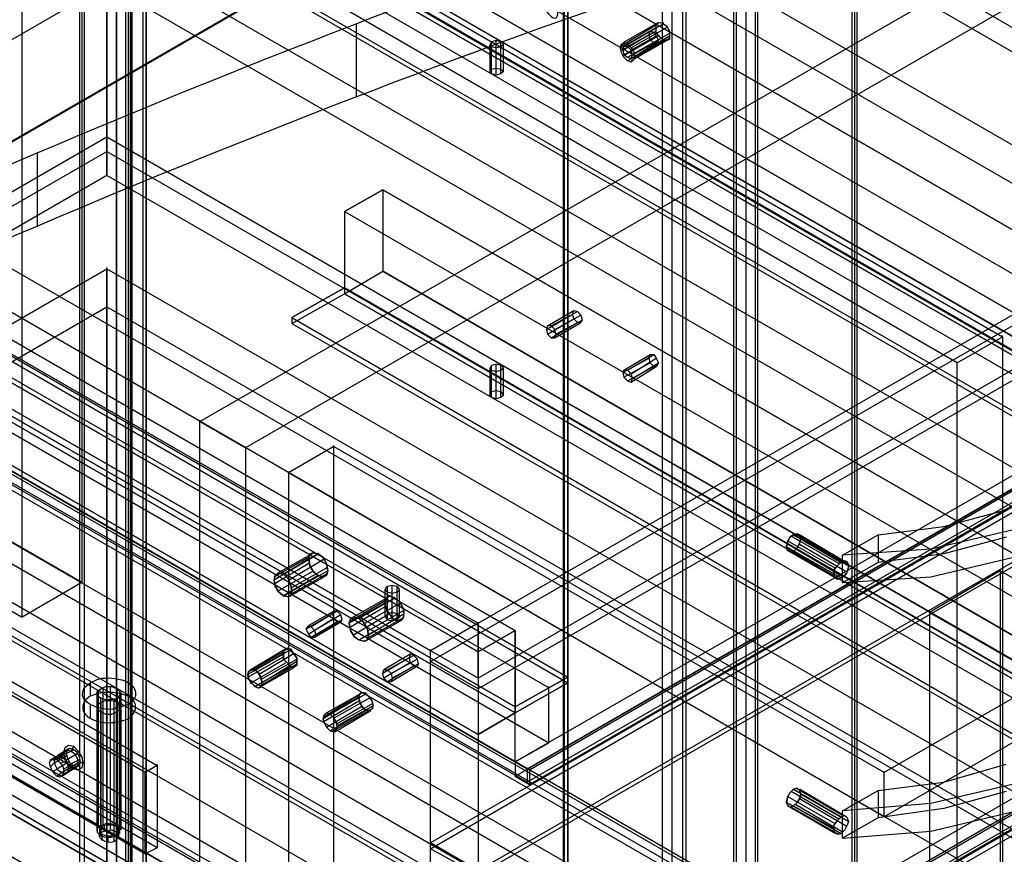
# Model space of a CAD drawing. Extents: x -138 to 788, y 15 to 1082.
# Drawn here: x 641 to 658, y 554 to 569 of the extents above; entities that cross this region are included whole.
import ezdxf

# ---------------------------------------------------------------- set-up
doc = ezdxf.new("R2010")
doc.units = 0
doc.layers.add('EBENE_1', color=160, linetype='Continuous')

msp = doc.modelspace()

# ---------------------------------------------------------------- linework, layer by layer
at = {"layer": 'EBENE_1', "color": 251}
for p, q in [((638.811, 565.745), (718.397, 611.698)), ((642.621, 580.858), (642.621, 553.765)), ((642.451, 566.274), (642.451, 569.661)), ((646.875, 567.671), (646.875, 568.963)), ((652.188, 568.942), (651.553, 568.561)), ((652.231, 568.984), (651.596, 568.624)), ((652.315, 568.963), (651.68, 568.603)), ((652.315, 568.963), (652.315, 568.984)), ((652.188, 568.836), (651.553, 568.476)), ((652.379, 568.899), (651.744, 568.539)), ((652.421, 568.793), (651.786, 568.434)), ((652.231, 568.751), (651.596, 568.391)), ((652.315, 568.667), (651.68, 568.307)), ((651.68, 568.603), (651.68, 568.624)), ((652.379, 568.667), (651.744, 568.307)), ((652.421, 568.709), (651.786, 568.349)), ((642.451, 566.952), (642.451, 566.973)), ((642.451, 566.952), (642.451, 566.973)), ((642.451, 566.952), (642.451, 566.973)), ((641.224, 565.385), (641.224, 566.677)), ((642.451, 566.698), (642.451, 566.719)), ((642.451, 566.274), (642.451, 566.296)), ((642.451, 566.274), (642.451, 566.296)), ((642.451, 564.623), (642.451, 564.645)), ((642.451, 564.623), (642.451, 564.645)), ((649.944, 555.479), (665.841, 564.666)), ((642.451, 563.946), (642.451, 563.967)), ((642.451, 563.946), (642.451, 563.967)), ((642.451, 553.236), (642.451, 563.946)), ((658.326, 563.417), (658.326, 563.438)), ((657.522, 562.951), (657.522, 562.972)), ((644.102, 561.914), (644.102, 561.935)), ((644.907, 561.448), (644.907, 561.47)), ((646.473, 561.47), (646.473, 561.491)), ((645.669, 561.004), (645.669, 561.025)), ((655.427, 559.395), (654.58, 559.882)), ((655.49, 559.438), (654.664, 559.924)), ((655.554, 559.416), (654.728, 559.903)), ((654.495, 559.692), (654.495, 559.713)), ((655.342, 559.205), (654.495, 559.692)), ((655.363, 559.311), (654.516, 559.797)), ((655.554, 559.247), (654.728, 559.734)), ((655.596, 559.353), (654.749, 559.84)), ((645.415, 559.163), (646.05, 559.522)), ((645.478, 559.226), (646.113, 559.586)), ((645.584, 559.205), (646.198, 559.565)), ((646.198, 559.564), (646.198, 559.586)), ((655.363, 559.141), (654.516, 559.628)), ((655.427, 559.12), (654.58, 559.607)), ((655.49, 559.162), (654.664, 559.649)), ((645.415, 559.035), (646.05, 559.416)), ((645.669, 559.099), (646.304, 559.48)), ((645.478, 558.908), (646.113, 559.268)), ((645.584, 559.205), (645.584, 559.226)), ((645.584, 558.824), (646.198, 559.184)), ((645.669, 558.803), (646.304, 559.163)), ((645.732, 558.972), (646.367, 559.332)), ((645.732, 558.866), (646.367, 559.226)), ((655.342, 559.205), (655.342, 559.226)), ((642.007, 559.057), (642.007, 559.078)), ((649.944, 549.764), (665.841, 558.929)), ((646.769, 558.379), (647.383, 558.739)), ((646.812, 558.443), (647.447, 558.803)), ((646.917, 558.422), (647.552, 558.782)), ((647.023, 558.337), (647.658, 558.697)), ((647.552, 558.781), (647.552, 558.803)), ((640.949, 558.443), (640.949, 558.464)), ((646.769, 558.274), (647.383, 558.633)), ((646.812, 558.125), (647.447, 558.506)), ((647.087, 558.21), (647.722, 558.57)), ((646.917, 558.422), (646.917, 558.443)), ((646.917, 558.041), (647.552, 558.4)), ((647.023, 558.019), (647.658, 558.379)), ((647.087, 558.083), (647.722, 558.443)), ((649.034, 558.337), (649.034, 558.358)), ((649.034, 558.337), (649.034, 558.358)), ((644.949, 557.469), (645.584, 557.829)), ((644.991, 557.511), (645.626, 557.892)), ((645.076, 557.511), (645.711, 557.871)), ((645.139, 557.427), (645.774, 557.808)), ((645.711, 557.871), (645.711, 557.892)), ((648.187, 557.85), (648.187, 557.871)), ((644.949, 557.384), (645.584, 557.744)), ((644.991, 557.278), (645.626, 557.638)), ((645.182, 557.342), (645.817, 557.702)), ((645.182, 557.236), (645.817, 557.617)), ((648.188, 557.66), (648.188, 557.681)), ((645.076, 557.215), (645.711, 557.575)), ((645.076, 557.511), (645.076, 557.533)), ((645.139, 557.194), (645.774, 557.554)), ((649.034, 557.363), (649.034, 557.385)), ((642.303, 554.717), (642.303, 557.152)), ((642.388, 554.76), (642.388, 557.194)), ((642.515, 554.781), (642.515, 557.215)), ((642.642, 554.739), (642.642, 557.173)), ((642.706, 554.675), (642.706, 557.109)), ((646.346, 556.749), (646.981, 557.109)), ((646.409, 556.728), (647.044, 557.088)), ((647.044, 557.088), (647.044, 557.109)), ((649.034, 557.173), (649.034, 557.194)), ((650.283, 557.194), (650.283, 557.215)), ((642.282, 554.654), (642.282, 557.067)), ((642.345, 557.003), (642.345, 557.025)), ((642.345, 554.569), (642.345, 557.003)), ((642.452, 554.548), (642.452, 556.982)), ((642.578, 554.548), (642.578, 556.982)), ((642.684, 554.612), (642.684, 557.046)), ((646.304, 556.686), (646.917, 557.067)), ((646.304, 556.601), (646.917, 556.961)), ((646.494, 556.665), (647.129, 557.025)), ((646.536, 556.559), (647.171, 556.919)), ((646.346, 556.495), (646.981, 556.876)), ((646.409, 556.432), (647.044, 556.792)), ((646.409, 556.728), (646.409, 556.749)), ((646.494, 556.411), (647.129, 556.792)), ((646.536, 556.474), (647.171, 556.834)), ((649.69, 556.855), (649.69, 556.876)), ((649.69, 555.882), (650.283, 556.22)), ((650.283, 556.22), (650.283, 556.241)), ((641.52, 555.945), (641.732, 556.072)), ((641.562, 555.987), (641.774, 556.114)), ((641.647, 555.987), (641.859, 556.093)), ((641.711, 555.903), (641.922, 556.03)), ((641.859, 556.093), (641.859, 556.115)), ((641.52, 555.86), (641.732, 555.987)), ((641.562, 555.755), (641.774, 555.882)), ((641.647, 555.987), (641.647, 556.009)), ((641.753, 555.818), (641.964, 555.924)), ((649.69, 555.882), (649.69, 555.903)), ((649.69, 555.882), (649.69, 555.903)), ((641.647, 555.691), (641.859, 555.818)), ((641.711, 555.67), (641.922, 555.797)), ((641.753, 555.712), (641.964, 555.839)), ((643.129, 555.691), (643.129, 555.712)), ((643.34, 555.818), (643.34, 555.839)), ((649.902, 555.755), (649.902, 555.776)), ((649.944, 555.733), (649.944, 555.755)), ((656.231, 555.691), (656.231, 555.712)), ((649.69, 555.628), (649.69, 555.649)), ((649.902, 555.522), (649.902, 555.543)), ((649.944, 555.479), (649.944, 555.501)), ((655.427, 554.865), (654.58, 555.352)), ((655.49, 554.929), (654.664, 555.416)), ((655.554, 554.908), (654.728, 555.395)), ((654.495, 555.162), (654.495, 555.183)), ((655.342, 554.696), (654.495, 555.162)), ((655.363, 554.781), (654.516, 555.268)), ((655.554, 554.739), (654.728, 555.225)), ((655.596, 554.823), (654.749, 555.31)), ((655.363, 554.612), (654.516, 555.098)), ((655.427, 554.59), (654.58, 555.077)), ((655.49, 554.633), (654.664, 555.12)), ((656.231, 554.908), (656.231, 554.929)), ((655.342, 554.696), (655.342, 554.717)), ((642.345, 554.569), (642.345, 554.59)), ((648.187, 554.442), (648.187, 554.463)), ((643.34, 554.358), (643.34, 554.379)), ((648.188, 554.336), (648.188, 554.358)), ((643.129, 554.252), (643.129, 554.273))]:
    msp.add_line(p, q, dxfattribs=at)
at = {"layer": 'EBENE_1', "color": 7}
for p, q in [((642.832, 581.239), (642.832, 553.638)), ((652.464, 579.756), (652.464, 550.906)), ((652.295, 579.693), (652.295, 550.842)), ((652.654, 579.735), (652.654, 550.885)), ((650.622, 578.74), (650.622, 549.89)), ((650.538, 578.634), (650.538, 549.784)), ((650.559, 578.528), (650.559, 549.678)), ((655.702, 577.978), (655.702, 549.128)), ((655.745, 577.872), (655.745, 549.022)), ((655.702, 577.788), (655.702, 548.938)), ((653.607, 576.772), (653.607, 547.922)), ((653.776, 576.729), (653.776, 547.879)), ((653.945, 576.772), (653.945, 547.922)), ((651.68, 568.603), (652.315, 568.963)), ((651.68, 568.307), (652.315, 568.666)), ((651.807, 568.391), (652.421, 568.751)), ((646.664, 565.639), (647.341, 566.02)), ((646.664, 565.639), (646.664, 564.179)), ((645.732, 563.756), (646.664, 564.285)), ((645.732, 563.756), (645.732, 563.65)), ((657.289, 560.051), (658.39, 560.348)), ((656.125, 559.903), (657.289, 560.051)), ((654.622, 559.903), (655.469, 559.416)), ((658.496, 559.988), (657.056, 559.649)), ((658.39, 559.861), (657.289, 559.565)), ((654.749, 559.84), (655.596, 559.353)), ((646.198, 559.565), (645.584, 559.205)), ((654.622, 559.607), (655.469, 559.141)), ((657.056, 559.649), (655.49, 559.543)), ((657.289, 559.565), (656.125, 559.416)), ((657.056, 559.162), (658.496, 559.501)), ((646.198, 559.184), (645.584, 558.824)), ((646.367, 559.268), (645.732, 558.908)), ((655.49, 559.057), (657.056, 559.162)), ((658.284, 559.268), (658.284, 559.29)), ((658.284, 559.268), (658.284, 458.727)), ((647.552, 558.781), (646.917, 558.422)), ((647.722, 558.506), (647.087, 558.125)), ((657.035, 558.527), (657.035, 558.549)), ((647.552, 558.4), (646.917, 558.04)), ((645.711, 557.871), (645.076, 557.511)), ((645.817, 557.66), (645.203, 557.279)), ((645.711, 557.575), (645.076, 557.215)), ((642.155, 557.279), (642.155, 557.046)), ((642.832, 557.279), (642.832, 557.046)), ((649.69, 556.749), (650.622, 557.279)), ((647.045, 557.088), (646.41, 556.728)), ((642.155, 556.898), (642.155, 556.644)), ((642.345, 556.94), (642.345, 554.739)), ((642.642, 556.94), (642.642, 554.739)), ((642.345, 556.771), (642.345, 554.569)), ((647.045, 556.792), (646.41, 556.432)), ((647.172, 556.876), (646.536, 556.517)), ((649.034, 556.368), (649.69, 556.749)), ((649.69, 556.749), (649.69, 556.771)), ((649.034, 556.368), (649.034, 556.39)), ((641.816, 556.072), (641.647, 555.987)), ((641.859, 556.157), (641.816, 556.072)), ((641.457, 555.903), (641.52, 555.946)), ((641.457, 555.797), (641.52, 555.861)), ((641.499, 555.946), (641.583, 555.988)), ((641.562, 555.924), (641.647, 555.967)), ((641.562, 555.925), (641.562, 555.946)), ((641.647, 555.967), (641.647, 555.988)), ((641.647, 555.861), (641.732, 555.903)), ((641.943, 555.86), (641.774, 555.754)), ((642.028, 555.86), (641.943, 555.86)), ((641.499, 555.713), (641.583, 555.755)), ((641.562, 555.628), (641.647, 555.692)), ((641.816, 555.776), (641.647, 555.691)), ((641.69, 555.755), (641.774, 555.797)), ((641.69, 555.67), (641.774, 555.713)), ((641.859, 555.755), (641.816, 555.776)), ((657.289, 555.522), (658.39, 555.839)), ((641.647, 555.628), (641.732, 555.67)), ((656.125, 555.373), (657.289, 555.522)), ((654.622, 555.395), (655.469, 554.908)), ((658.496, 555.479), (657.056, 555.141)), ((658.39, 555.352), (657.289, 555.056)), ((654.749, 555.31), (655.596, 554.823)), ((654.622, 555.098), (655.469, 554.612)), ((657.056, 555.141), (655.49, 555.014)), ((657.289, 555.056), (656.125, 554.887)), ((657.056, 554.654), (658.496, 554.993)), ((642.324, 554.612), (642.324, 554.718)), ((642.324, 554.548), (642.324, 554.654)), ((642.409, 554.654), (642.409, 554.76)), ((642.515, 554.675), (642.515, 554.76)), ((642.621, 554.633), (642.621, 554.739)), ((642.663, 554.591), (642.663, 554.675)), ((655.49, 554.527), (657.056, 554.654)), ((642.367, 554.591), (642.367, 554.612)), ((642.367, 554.485), (642.367, 554.591)), ((642.367, 554.485), (642.367, 554.506)), ((642.473, 554.464), (642.473, 554.57)), ((642.578, 554.464), (642.578, 554.57)), ((642.642, 554.527), (642.642, 554.612))]:
    msp.add_line(p, q, dxfattribs=at)
at = {"layer": 'EBENE_1', "color": 3}
msp.add_line((649.69, 555.628), (649.944, 555.479), dxfattribs=at)
at = {"layer": 'EBENE_1', "color": 251}
for points in [[(638.134, 575.08), (717.72, 621.033), (717.72, 611.317), (638.134, 565.364)], [(639.657, 578.742), (626.555, 586.298), (626.555, 567.968), (667.364, 544.409), (667.364, 588.605), (626.979, 611.931), (626.555, 611.677), (626.555, 588.393), (639.657, 580.837)], [(717.72, 611.317), (735.817, 600.861), (656.231, 554.908), (638.134, 565.364)], [(667.111, 539.626), (642.79, 553.659), (642.79, 582.806), (667.111, 568.772)], [(642.621, 553.045), (642.621, 581.684), (642.875, 581.557), (642.875, 552.897)], [(624.798, 544.155), (624.798, 571.249), (642.049, 581.197), (642.049, 554.104)], [(665.608, 559.332), (642.451, 572.688), (642.451, 576.075), (665.608, 562.719)], [(623.867, 571.884), (623.867, 542.737), (648.188, 528.704), (648.188, 557.85)], [(642.451, 566.952), (626.555, 557.765), (626.555, 561.173), (642.451, 570.359)], [(665.608, 553.596), (642.451, 566.952), (642.451, 570.36), (665.608, 557.004)], [(626.555, 569.238), (649.69, 555.882), (649.69, 556.855), (626.555, 570.211)], [(652.188, 568.899), (652.188, 568.963), (652.252, 568.984), (652.315, 568.963), (652.379, 568.92), (652.421, 568.836), (652.421, 568.687), (652.379, 568.666), (652.315, 568.666), (652.252, 568.73), (652.188, 568.814)], [(651.553, 568.539), (651.574, 568.603), (651.617, 568.624), (651.68, 568.603), (651.743, 568.539), (651.786, 568.476), (651.807, 568.391), (651.786, 568.328), (651.743, 568.285), (651.68, 568.306), (651.617, 568.37), (651.574, 568.454)], [(648.188, 554.442), (648.188, 557.659), (667.111, 568.581), (667.111, 565.364)], [(622.343, 567.693), (622.343, 566.232), (643.129, 554.252), (643.129, 555.691)], [(626.555, 563.502), (649.69, 550.145), (649.69, 553.553), (626.555, 566.909)], [(667.111, 559.649), (648.188, 548.706), (648.188, 554.336), (667.111, 565.279)], [(665.608, 565.047), (649.69, 555.882), (649.69, 555.628), (665.608, 564.814)], [(642.451, 553.913), (626.555, 544.727), (626.555, 555.437), (642.451, 564.623)], [(665.608, 540.557), (642.451, 553.913), (642.451, 564.623), (665.608, 551.267)], [(735.733, 503.431), (656.316, 457.584), (554.44, 516.385), (633.879, 562.232)], [(654.749, 559.84), (654.728, 559.903), (654.686, 559.924), (654.622, 559.903), (654.559, 559.861), (654.516, 559.776), (654.495, 559.692), (654.516, 559.628), (654.559, 559.607), (654.622, 559.607), (654.686, 559.67), (654.728, 559.755)], [(646.367, 559.268), (646.346, 559.395), (646.283, 559.501), (646.198, 559.565), (646.113, 559.586), (646.05, 559.565), (646.029, 559.48), (646.05, 559.353), (646.113, 559.247), (646.198, 559.184), (646.283, 559.163), (646.346, 559.184)], [(667.111, 553.913), (648.188, 542.991), (648.188, 548.621), (667.111, 559.543)], [(645.732, 558.908), (645.711, 559.014), (645.669, 559.12), (645.584, 559.205), (645.499, 559.226), (645.436, 559.184), (645.415, 559.099), (645.436, 558.993), (645.499, 558.887), (645.584, 558.824), (645.669, 558.803), (645.711, 558.824)], [(665.608, 559.332), (649.69, 550.145), (649.69, 549.912), (665.608, 559.078)], [(647.722, 558.506), (647.701, 558.612), (647.637, 558.718), (647.552, 558.782), (647.468, 558.824), (647.404, 558.782), (647.383, 558.697), (647.404, 558.591), (647.468, 558.485), (647.552, 558.4), (647.637, 558.379), (647.701, 558.422)], [(647.087, 558.125), (647.066, 558.252), (647.002, 558.358), (646.917, 558.422), (646.833, 558.443), (646.769, 558.422), (646.748, 558.337), (646.769, 558.21), (646.833, 558.104), (646.917, 558.041), (647.002, 558.019), (647.066, 558.041)], [(645.817, 557.66), (645.817, 557.723), (645.753, 557.808), (645.711, 557.871), (645.648, 557.893), (645.584, 557.85), (645.584, 557.702), (645.711, 557.575), (645.753, 557.554), (645.817, 557.596)], [(645.203, 557.279), (645.182, 557.363), (645.139, 557.448), (645.076, 557.512), (645.013, 557.512), (644.97, 557.49), (644.949, 557.427), (644.97, 557.342), (645.013, 557.279), (645.076, 557.215), (645.139, 557.194), (645.182, 557.215)], [(642.642, 557.173), (642.684, 557.13), (642.684, 557.067), (642.642, 557.004), (642.536, 556.982), (642.43, 556.982), (642.345, 557.004), (642.282, 557.067), (642.282, 557.13), (642.345, 557.173), (642.43, 557.215), (642.536, 557.215)], [(646.536, 556.517), (646.515, 556.58), (646.473, 556.665), (646.41, 556.728), (646.346, 556.75), (646.304, 556.707), (646.283, 556.644), (646.304, 556.58), (646.346, 556.496), (646.41, 556.432), (646.473, 556.411), (646.515, 556.453)], [(641.986, 555.882), (641.964, 555.966), (641.922, 556.051), (641.859, 556.093), (641.795, 556.115), (641.753, 556.093), (641.732, 556.03), (641.753, 555.945), (641.795, 555.86), (641.859, 555.818), (641.922, 555.797), (641.964, 555.818)], [(641.52, 555.903), (641.541, 555.966), (641.583, 555.988), (641.647, 555.988), (641.711, 555.924), (641.753, 555.839), (641.774, 555.755), (641.753, 555.691), (641.711, 555.67), (641.647, 555.691), (641.583, 555.733), (641.541, 555.818)], [(654.749, 555.31), (654.728, 555.374), (654.686, 555.416), (654.622, 555.395), (654.559, 555.331), (654.516, 555.247), (654.495, 555.162), (654.516, 555.12), (654.559, 555.077), (654.622, 555.098), (654.686, 555.162), (654.728, 555.225)], [(655.342, 554.696), (655.342, 554.76), (655.406, 554.844), (655.469, 554.908), (655.532, 554.929), (655.575, 554.887), (655.596, 554.823), (655.575, 554.76), (655.532, 554.675), (655.469, 554.612), (655.406, 554.59), (655.342, 554.633)], [(642.345, 554.569), (642.43, 554.548), (642.536, 554.548), (642.642, 554.569), (642.684, 554.633), (642.684, 554.696), (642.642, 554.739), (642.536, 554.781), (642.43, 554.781), (642.345, 554.739), (642.282, 554.696), (642.282, 554.633)]]:
    msp.add_lwpolyline(points, close=True, dxfattribs=at)
for points in [[(656.231, 554.908), (656.231, 555.691), (638.811, 565.745), (718.397, 611.698)], [(717.72, 611.317), (718.397, 611.698), (735.817, 601.644), (656.231, 555.691)], [(626.873, 601.475), (642.007, 592.733), (640.949, 592.119), (625.815, 600.861), (625.815, 567.185), (640.949, 558.443), (640.949, 592.119)], [(642.007, 592.733), (642.007, 559.057), (640.949, 558.443)], [(644.102, 561.914), (683.832, 584.837), (684.615, 584.372)], [(644.102, 502.457), (644.102, 561.914), (644.907, 561.448), (644.907, 501.991), (684.615, 524.915), (684.615, 584.372), (644.907, 561.448)], [(623.867, 571.884), (642.79, 582.806), (642.79, 583.779), (623.867, 572.857), (649.034, 558.337), (667.957, 569.259), (642.79, 583.779)], [(641.964, 582.319), (641.964, 553.172), (642.79, 553.659)], [(642.896, 581.853), (642.896, 553.193), (643.15, 553.045)], [(643.15, 581.705), (643.15, 553.045), (642.875, 552.897)], [(642.832, 553.638), (642.832, 581.239), (643.087, 581.091), (643.087, 553.49)], [(649.902, 555.755), (665.798, 564.941), (665.798, 564.687), (649.902, 555.522), (626.555, 568.984), (642.451, 578.17), (665.798, 564.687)], [(665.608, 565.047), (665.015, 564.708), (642.451, 577.726)], [(642.451, 576.075), (642.451, 575.397), (665.015, 562.38), (665.015, 558.993)], [(657.522, 562.951), (637.35, 574.614), (638.134, 575.08)], [(657.522, 449.794), (657.522, 562.951), (658.326, 563.417), (658.326, 450.239), (638.134, 461.901), (638.134, 575.08), (658.326, 563.417)], [(649.034, 557.363), (623.867, 571.884), (623.867, 572.857)], [(665.798, 559.205), (642.451, 572.688), (642.451, 572.434)], [(649.902, 550.019), (665.798, 559.205), (665.798, 558.951), (649.902, 549.786), (626.555, 563.269), (642.451, 572.434), (665.798, 558.951)], [(624.714, 572.371), (649.034, 558.337), (648.187, 557.85)], [(665.608, 559.332), (665.015, 558.993), (642.451, 572.011)], [(626.555, 561.173), (627.741, 561.173), (642.451, 569.661), (642.451, 570.359)], [(642.451, 570.36), (642.451, 569.661), (665.015, 556.643), (665.015, 553.257)], [(649.69, 556.855), (650.283, 557.194), (627.741, 570.211), (627.741, 569.238)], [(642.451, 569.661), (642.451, 566.274), (642.451, 566.952)], [(626.555, 569.238), (627.741, 569.238), (650.283, 556.22), (650.283, 557.194)], [(626.555, 569.238), (649.902, 555.755), (649.902, 555.522)], [(668.402, 545.023), (627.593, 568.582), (626.555, 567.968)], [(667.957, 568.285), (649.034, 557.363), (649.034, 558.337)], [(735.394, 503.473), (737.913, 504.933), (628.566, 568.074), (628.481, 568.01), (628.481, 559.268)], [(667.957, 568.095), (649.034, 557.173), (648.188, 557.66)], [(622.555, 567.82), (643.34, 555.818), (643.129, 555.691)], [(642.007, 559.057), (626.873, 567.798), (625.815, 567.185)], [(642.451, 566.952), (626.555, 557.765), (626.555, 557.533)], [(642.451, 566.952), (642.451, 566.274), (627.741, 557.765), (627.741, 561.173)], [(649.69, 553.553), (650.283, 553.892), (627.741, 566.909), (627.741, 563.502)], [(665.798, 553.468), (642.451, 566.952), (642.451, 566.698)], [(649.902, 544.282), (665.798, 553.468), (665.798, 553.236), (649.902, 544.049), (626.555, 557.533), (642.451, 566.698), (665.798, 553.236)], [(643.34, 554.358), (622.555, 566.359), (622.343, 566.232)], [(737.828, 496.234), (737.828, 504.785), (631, 566.465)], [(665.608, 553.596), (665.015, 553.257), (642.451, 566.274)], [(649.034, 553.955), (667.957, 564.877), (667.111, 565.364)], [(735.394, 503.388), (735.394, 503.473), (628.566, 565.153)], [(737.828, 504.785), (735.394, 503.388), (628.566, 565.068)], [(667.957, 564.793), (649.034, 553.871), (648.188, 554.336)], [(665.841, 564.92), (649.944, 555.733), (649.69, 555.882)], [(626.555, 555.437), (627.741, 555.437), (642.451, 563.946), (642.451, 564.623)], [(735.733, 505.865), (633.879, 564.666), (633.879, 562.232)], [(642.451, 564.623), (642.451, 563.946), (665.015, 550.929), (665.015, 540.218)], [(642.451, 563.946), (642.451, 553.236), (642.451, 553.913)], [(626.555, 563.502), (627.741, 563.502), (650.283, 550.484), (650.283, 553.892)], [(626.555, 563.502), (649.902, 550.019), (649.902, 549.786)], [(646.473, 501.97), (646.473, 561.47), (645.669, 561.004)], [(646.473, 561.47), (659.131, 554.167), (658.326, 553.701)], [(659.131, 554.167), (659.131, 494.668), (658.326, 494.202), (658.326, 553.701), (645.669, 561.004), (645.669, 501.504), (658.326, 494.202)], [(665.841, 559.184), (649.944, 549.997), (649.69, 550.145)], [(649.034, 558.337), (649.034, 529.191), (648.187, 528.704)], [(649.034, 557.173), (649.034, 553.955), (648.188, 554.442)], [(643.34, 555.818), (643.34, 554.358), (643.129, 554.252)], [(649.944, 555.733), (649.944, 555.479), (649.69, 555.628)]]:
    msp.add_lwpolyline(points, dxfattribs=at)
at = {"layer": 'EBENE_1', "color": 3}
for points in [[(642.896, 553.193), (643.15, 553.045), (643.15, 581.705), (642.896, 581.853), (642.896, 553.193), (642.621, 553.045)], [(642.049, 581.451), (642.621, 581.112), (642.621, 553.511)], [(651.617, 568.56), (651.596, 568.497), (652.061, 568.772), (652.082, 568.836)], [(651.596, 568.497), (651.617, 568.412), (652.082, 568.687), (652.061, 568.772)], [(651.68, 568.56), (651.617, 568.56), (652.082, 568.836), (652.146, 568.814)], [(651.744, 568.497), (651.68, 568.56), (652.146, 568.814), (652.188, 568.751)], [(649.246, 568.116), (649.267, 568.158), (649.267, 568.645), (649.246, 568.603)], [(649.267, 568.074), (649.246, 568.116), (649.246, 568.603), (649.267, 568.56)], [(649.267, 568.158), (649.352, 568.179), (649.352, 568.666), (649.267, 568.645)], [(649.352, 568.179), (649.437, 568.158), (649.437, 568.645), (649.352, 568.666)], [(649.437, 568.158), (649.479, 568.116), (649.479, 568.603), (649.437, 568.645)], [(649.479, 568.116), (649.437, 568.074), (649.437, 568.56), (649.479, 568.603)], [(651.617, 568.412), (651.68, 568.37), (652.146, 568.624), (652.082, 568.687)], [(651.68, 568.37), (651.744, 568.349), (652.188, 568.624), (652.146, 568.624)], [(651.765, 568.412), (651.744, 568.497), (652.188, 568.751), (652.231, 568.666)], [(651.744, 568.349), (651.765, 568.412), (652.231, 568.666), (652.188, 568.624)], [(649.352, 568.052), (649.267, 568.074), (649.267, 568.56), (649.352, 568.539)], [(649.437, 568.074), (649.352, 568.052), (649.352, 568.539), (649.437, 568.56)], [(649.944, 555.733), (649.944, 555.479), (665.841, 564.666), (665.841, 564.92), (649.944, 555.733), (649.69, 555.882)], [(650.262, 563.607), (650.241, 563.544), (650.706, 563.819), (650.728, 563.883)], [(650.325, 563.607), (650.262, 563.607), (650.728, 563.883), (650.791, 563.861)], [(650.241, 563.544), (650.262, 563.459), (650.728, 563.734), (650.706, 563.819)], [(650.262, 563.459), (650.325, 563.396), (650.791, 563.671), (650.728, 563.734)], [(650.389, 563.544), (650.325, 563.607), (650.791, 563.861), (650.855, 563.798)], [(650.41, 563.459), (650.389, 563.544), (650.855, 563.798), (650.876, 563.713)], [(650.389, 563.396), (650.41, 563.459), (650.876, 563.713), (650.855, 563.671)], [(650.325, 563.396), (650.389, 563.396), (650.855, 563.671), (650.791, 563.671)], [(651.617, 562.824), (651.596, 562.782), (652.061, 563.036), (652.082, 563.099)], [(651.596, 562.782), (651.617, 562.697), (652.082, 562.951), (652.061, 563.036)], [(651.68, 562.824), (651.617, 562.824), (652.082, 563.099), (652.146, 563.099)], [(651.744, 562.761), (651.68, 562.824), (652.146, 563.099), (652.188, 563.036)], [(651.765, 562.676), (651.744, 562.761), (652.188, 563.036), (652.231, 562.951)], [(649.246, 562.38), (649.267, 562.443), (649.267, 562.909), (649.246, 562.867)], [(649.267, 562.337), (649.246, 562.38), (649.246, 562.867), (649.267, 562.824)], [(649.267, 562.443), (649.352, 562.464), (649.352, 562.93), (649.267, 562.909)], [(649.352, 562.464), (649.437, 562.443), (649.437, 562.909), (649.352, 562.93)], [(649.437, 562.443), (649.479, 562.38), (649.479, 562.867), (649.437, 562.909)], [(649.479, 562.38), (649.437, 562.337), (649.437, 562.824), (649.479, 562.867)], [(651.617, 562.697), (651.68, 562.634), (652.146, 562.888), (652.082, 562.951)], [(651.68, 562.634), (651.744, 562.612), (652.188, 562.888), (652.146, 562.888)], [(651.744, 562.612), (651.765, 562.676), (652.231, 562.951), (652.188, 562.888)], [(649.352, 562.316), (649.267, 562.337), (649.267, 562.824), (649.352, 562.803)], [(649.437, 562.337), (649.352, 562.316), (649.352, 562.803), (649.437, 562.824)], [(649.944, 549.997), (649.944, 549.764), (665.841, 558.93), (665.841, 559.184), (649.944, 549.997), (649.69, 550.145)], [(647.426, 558.506), (647.383, 558.443), (647.383, 558.93), (647.426, 558.993)], [(647.51, 558.527), (647.426, 558.506), (647.426, 558.993), (647.51, 559.014)], [(647.595, 558.506), (647.51, 558.527), (647.51, 559.014), (647.595, 558.993)], [(647.637, 558.443), (647.595, 558.506), (647.595, 558.993), (647.637, 558.93)], [(647.383, 558.443), (647.426, 558.4), (647.426, 558.887), (647.383, 558.93)], [(647.426, 558.4), (647.51, 558.379), (647.51, 558.866), (647.426, 558.887)], [(647.51, 558.379), (647.595, 558.4), (647.595, 558.887), (647.51, 558.866)], [(647.595, 558.4), (647.637, 558.443), (647.637, 558.93), (647.595, 558.887)], [(646.473, 558.549), (646.452, 558.506), (645.986, 558.231), (646.029, 558.295)], [(646.452, 558.506), (646.473, 558.422), (646.029, 558.146), (645.986, 558.231)], [(646.536, 558.549), (646.473, 558.549), (646.029, 558.295), (646.071, 558.273)], [(646.6, 558.485), (646.536, 558.549), (646.071, 558.273), (646.134, 558.21)], [(646.621, 558.4), (646.6, 558.485), (646.134, 558.21), (646.155, 558.125)], [(646.473, 558.422), (646.536, 558.358), (646.071, 558.083), (646.029, 558.146)], [(646.536, 558.358), (646.6, 558.358), (646.134, 558.083), (646.071, 558.083)], [(646.6, 558.358), (646.621, 558.4), (646.155, 558.125), (646.134, 558.083)], [(647.828, 557.787), (647.807, 557.723), (647.341, 557.448), (647.362, 557.511)], [(647.891, 557.765), (647.828, 557.787), (647.362, 557.511), (647.426, 557.511)], [(647.807, 557.723), (647.828, 557.638), (647.362, 557.363), (647.341, 557.448)], [(647.828, 557.638), (647.891, 557.575), (647.426, 557.3), (647.362, 557.363)], [(647.955, 557.702), (647.891, 557.765), (647.426, 557.511), (647.489, 557.448)], [(647.976, 557.617), (647.955, 557.702), (647.489, 557.448), (647.51, 557.363)], [(647.955, 557.575), (647.976, 557.617), (647.51, 557.363), (647.489, 557.3)], [(647.891, 557.575), (647.955, 557.575), (647.489, 557.3), (647.426, 557.3)]]:
    msp.add_lwpolyline(points, dxfattribs=at)
at = {"layer": 'EBENE_1', "color": 7}
for points in [[(642.621, 553.045), (642.875, 552.897), (642.875, 581.557), (642.621, 581.684)], [(652.719, 550.844), (652.719, 579.694), (652.634, 579.736), (652.507, 579.758), (652.401, 579.736), (652.295, 579.694), (652.295, 550.844), (652.401, 550.886), (652.507, 550.907), (652.634, 550.886)], [(651.553, 568.539), (651.574, 568.603), (651.617, 568.624), (651.68, 568.603), (651.743, 568.539), (651.786, 568.476), (651.807, 568.391), (651.786, 568.328), (651.743, 568.285), (651.68, 568.307), (651.617, 568.37), (651.574, 568.455)], [(649.69, 555.882), (649.69, 555.628), (665.608, 564.814), (665.608, 565.047)], [(632.82, 561.703), (632.82, 558.782), (654.686, 546.166), (654.686, 549.087)], [(654.495, 559.692), (654.516, 559.776), (654.559, 559.861), (654.622, 559.903), (654.686, 559.924), (654.728, 559.903), (654.749, 559.84), (654.728, 559.755), (654.686, 559.67), (654.622, 559.607), (654.559, 559.607), (654.516, 559.628)], [(656.125, 559.416), (655.49, 559.056), (655.49, 559.543), (656.125, 559.903)], [(646.029, 559.48), (646.05, 559.565), (646.113, 559.586), (646.198, 559.565), (646.283, 559.501), (646.346, 559.395), (646.367, 559.268), (646.346, 559.184), (646.283, 559.162), (646.198, 559.184), (646.113, 559.247), (646.05, 559.353)], [(649.69, 550.145), (649.69, 549.912), (665.608, 559.078), (665.608, 559.332)], [(660.401, 558.062), (658.284, 559.268), (657.035, 558.527), (659.131, 557.321)], [(649.69, 558.21), (649.034, 557.829), (649.034, 556.368), (649.69, 556.749)], [(645.584, 557.787), (645.584, 557.85), (645.648, 557.892), (645.711, 557.871), (645.753, 557.808), (645.817, 557.723), (645.817, 557.596), (645.753, 557.554), (645.711, 557.575), (645.584, 557.702)], [(650.622, 557.384), (649.69, 556.855), (649.69, 556.749), (650.622, 557.279)], [(646.917, 557.025), (646.939, 557.088), (646.981, 557.109), (647.045, 557.088), (647.108, 557.025), (647.15, 556.961), (647.172, 556.876), (647.15, 556.813), (647.108, 556.792), (647.045, 556.792), (646.981, 556.855), (646.939, 556.94)], [(642.642, 556.771), (642.684, 556.813), (642.684, 556.876), (642.642, 556.94), (642.536, 556.961), (642.43, 556.961), (642.345, 556.94), (642.282, 556.876), (642.282, 556.813), (642.345, 556.771), (642.43, 556.728), (642.536, 556.728)], [(641.69, 556.051), (641.711, 556.136), (641.774, 556.178), (641.859, 556.157), (641.943, 556.072), (642.007, 555.966), (642.028, 555.86), (642.007, 555.776), (641.943, 555.733), (641.859, 555.755), (641.774, 555.839), (641.711, 555.945)], [(641.435, 555.861), (641.457, 555.924), (641.499, 555.945), (641.562, 555.924), (641.626, 555.861), (641.668, 555.797), (641.69, 555.712), (641.668, 555.649), (641.626, 555.607), (641.562, 555.628), (641.499, 555.691), (641.457, 555.776)], [(641.52, 555.903), (641.541, 555.967), (641.583, 555.988), (641.647, 555.967), (641.711, 555.924), (641.753, 555.839), (641.774, 555.755), (641.753, 555.691), (641.711, 555.67), (641.647, 555.691), (641.583, 555.734), (641.541, 555.818)], [(654.495, 555.162), (654.516, 555.247), (654.559, 555.331), (654.622, 555.395), (654.686, 555.416), (654.728, 555.374), (654.749, 555.31), (654.728, 555.225), (654.686, 555.162), (654.622, 555.098), (654.559, 555.077), (654.516, 555.12)], [(656.125, 554.887), (655.49, 554.527), (655.49, 555.014), (656.125, 555.373)], [(642.621, 554.739), (642.536, 554.76), (642.451, 554.76), (642.367, 554.739), (642.324, 554.697), (642.324, 554.633), (642.367, 554.591), (642.451, 554.57), (642.536, 554.57), (642.621, 554.591), (642.663, 554.633), (642.663, 554.697)]]:
    msp.add_lwpolyline(points, close=True, dxfattribs=at)
for points in [[(642.049, 581.451), (642.049, 553.871), (642.261, 553.977)], [(650.623, 549.891), (650.623, 578.742), (650.56, 578.678), (650.539, 578.615), (650.56, 578.551), (650.623, 578.487)], [(650.623, 549.637), (650.623, 578.487), (650.941, 578.297), (650.941, 578.255)], [(655.661, 549.151), (655.661, 578.001), (655.343, 578.191), (655.343, 578.149)], [(655.661, 548.918), (655.661, 577.768), (655.725, 577.81), (655.746, 577.874), (655.725, 577.958), (655.661, 578.001)], [(653.989, 547.944), (653.989, 576.794), (654.687, 577.196), (654.687, 577.154)], [(653.565, 547.944), (653.565, 576.794), (653.65, 576.752), (653.777, 576.731), (653.883, 576.752), (653.989, 576.794)], [(666.264, 560.834), (647.341, 571.756), (647.341, 570.296), (666.264, 559.374), (647.341, 570.296)], [(647.341, 571.756), (666.264, 560.834), (665.608, 560.432)], [(646.664, 571.375), (665.608, 560.432), (665.608, 558.993)], [(665.608, 559.078), (646.664, 570.021), (646.664, 569.915), (665.608, 558.993), (646.664, 569.915)], [(646.664, 570.021), (665.608, 559.078), (664.676, 558.548)], [(646.664, 569.915), (665.608, 558.993), (666.264, 559.374)], [(645.732, 569.47), (664.676, 558.548), (664.676, 558.443)], [(645.732, 569.386), (664.676, 558.443), (665.608, 558.993)], [(630.768, 569.132), (649.69, 558.21), (649.69, 556.749)], [(651.553, 568.539), (652.188, 568.899), (652.188, 568.963), (652.252, 568.984), (652.315, 568.963), (652.379, 568.92), (652.421, 568.836), (652.421, 568.688), (652.379, 568.666), (652.315, 568.666), (652.252, 568.73), (652.188, 568.815), (652.188, 568.899)], [(649.034, 557.829), (630.09, 568.751), (630.09, 567.29), (649.034, 556.368), (630.09, 567.29)], [(630.09, 568.751), (649.034, 557.829), (649.69, 558.21)], [(631.699, 568.306), (650.622, 557.384), (650.622, 557.279)], [(631.699, 568.222), (650.622, 557.279), (649.69, 556.749)], [(649.69, 556.855), (630.768, 567.777), (630.768, 567.671), (649.69, 556.749), (630.768, 567.671)], [(630.768, 567.777), (649.69, 556.855), (650.622, 557.384)], [(630.768, 567.671), (649.69, 556.749), (649.034, 556.368)], [(647.341, 566.02), (646.664, 565.639), (646.664, 564.179), (647.341, 564.581)], [(666.264, 555.098), (647.341, 566.02), (647.341, 564.581), (666.264, 553.638), (647.341, 564.581)], [(647.341, 566.02), (666.264, 555.098), (665.608, 554.717)], [(646.664, 565.639), (665.608, 554.717), (665.608, 553.257)], [(646.664, 564.285), (645.732, 563.756), (645.732, 563.65), (646.664, 564.179)], [(665.608, 553.342), (646.664, 564.285), (646.664, 564.179), (665.608, 553.257), (646.664, 564.179)], [(646.664, 564.285), (665.608, 553.342), (664.676, 552.812)], [(646.664, 564.179), (665.608, 553.257), (666.264, 553.638)], [(645.732, 563.756), (664.676, 552.812), (664.676, 552.728)], [(645.732, 563.65), (664.676, 552.728), (665.608, 553.257)], [(630.768, 562.189), (649.69, 551.267), (649.69, 549.807)], [(649.034, 550.865), (630.09, 561.808), (630.09, 560.348), (649.034, 549.426), (630.09, 560.348)], [(630.09, 561.808), (649.034, 550.865), (649.69, 551.267)], [(631.699, 561.364), (650.622, 550.442), (650.622, 550.336)], [(631.699, 561.258), (650.622, 550.336), (649.69, 549.807)], [(649.69, 549.913), (630.768, 560.835), (630.768, 560.729), (649.69, 549.807), (630.768, 560.729)], [(630.768, 560.835), (649.69, 549.913), (650.622, 550.442)], [(630.768, 560.729), (649.69, 549.807), (649.034, 549.426)], [(646.029, 559.48), (645.415, 559.099), (645.436, 559.184), (645.499, 559.226), (645.584, 559.205), (645.669, 559.12), (645.711, 559.014), (645.732, 558.908), (645.711, 558.824), (645.669, 558.803), (645.584, 558.824), (645.499, 558.887), (645.436, 558.993), (645.415, 559.099)], [(647.383, 558.697), (646.748, 558.337), (646.769, 558.422), (646.833, 558.443), (646.917, 558.422), (647.002, 558.358), (647.066, 558.252), (647.087, 558.125), (647.066, 558.04), (647.002, 558.019), (646.917, 558.04), (646.833, 558.104), (646.769, 558.21), (646.748, 558.337)], [(657.035, 558.527), (657.035, 457.986), (639.361, 468.188)], [(646.917, 557.025), (646.283, 556.643), (646.304, 556.707), (646.346, 556.749), (646.41, 556.728), (646.473, 556.665), (646.515, 556.58), (646.536, 556.517), (646.515, 556.453), (646.473, 556.411), (646.41, 556.432), (646.346, 556.495), (646.304, 556.58), (646.283, 556.643)], [(642.642, 556.771), (642.642, 554.569), (642.684, 554.633), (642.684, 554.696), (642.642, 554.739), (642.536, 554.781), (642.43, 554.781), (642.345, 554.739), (642.282, 554.696), (642.282, 554.633), (642.345, 554.569), (642.43, 554.548), (642.536, 554.548), (642.642, 554.569)], [(641.69, 556.051), (641.69, 556.009), (641.711, 556.072), (641.753, 556.093), (641.816, 556.072), (641.88, 556.03), (641.922, 555.945), (641.943, 555.86), (641.922, 555.797), (641.88, 555.776), (641.816, 555.776), (641.753, 555.839), (641.711, 555.924), (641.69, 556.009), (641.711, 556.072), (641.753, 556.093), (641.816, 556.072), (641.88, 556.03), (641.922, 555.945), (641.943, 555.86), (641.922, 555.797), (641.88, 555.776), (641.816, 555.776), (641.753, 555.839), (641.711, 555.924), (641.69, 556.009)], [(641.69, 556.009), (641.52, 555.903), (641.541, 555.966), (641.583, 555.987), (641.647, 555.987), (641.711, 555.924), (641.753, 555.839), (641.774, 555.754), (641.753, 555.691), (641.711, 555.67), (641.647, 555.691), (641.583, 555.733), (641.541, 555.818), (641.52, 555.903)], [(654.495, 555.162), (655.342, 554.696), (655.342, 554.76), (655.406, 554.844), (655.469, 554.908), (655.532, 554.929), (655.575, 554.887), (655.596, 554.823), (655.575, 554.76), (655.532, 554.675), (655.469, 554.612), (655.406, 554.59), (655.342, 554.633), (655.342, 554.696)]]:
    msp.add_lwpolyline(points, dxfattribs=at)
at = {"layer": 'EBENE_1', "color": 251}
for points, knots in [([(573.237, 514.988), (573.237, 514.988), (571.966, 514.268), (571.966, 514.268), (571.966, 514.268), (571.966, 618.069), (571.966, 618.069), (571.993, 619.151), (572.698, 620.446), (573.66, 620.969), (573.66, 620.969), (647.447, 663.578), (647.447, 663.578), (647.447, 663.578), (647.447, 662.138), (647.447, 662.138)], [0, 0, 0, 0, 1, 1, 1, 2, 2, 2, 3, 3, 3, 4, 4, 4, 5, 5, 5, 5]), ([(574.485, 512.807), (574.485, 512.807), (575.755, 513.527), (575.755, 513.527), (575.755, 513.527), (575.755, 617.329), (575.755, 617.329), (575.781, 617.656), (575.911, 617.882), (576.179, 618.069), (576.179, 618.069), (649.987, 660.678), (649.987, 660.678), (649.987, 660.678), (649.987, 662.138), (649.987, 662.138)], [0, 0, 0, 0, 1, 1, 1, 2, 2, 2, 3, 3, 3, 4, 4, 4, 5, 5, 5, 5]), ([(652.738, 571.1), (652.738, 571.1), (650.156, 570.19), (650.156, 570.19), (634.163, 564.386), (618.461, 556.213), (605.875, 544.621), (605.875, 544.621), (604.309, 543.139), (604.309, 543.139)], [0, 0, 0, 0, 1, 1, 1, 2, 2, 2, 3, 3, 3, 3]), ([(604.309, 541.848), (604.309, 541.848), (605.875, 543.33), (605.875, 543.33), (618.455, 554.905), (634.175, 563.102), (650.156, 568.899), (650.156, 568.899), (652.738, 569.809), (652.738, 569.809)], [0, 0, 0, 0, 1, 1, 1, 2, 2, 2, 3, 3, 3, 3]), ([(650.198, 569.301), (650.198, 569.301), (650.22, 569.365), (650.22, 569.365), (650.496, 569.519), (650.544, 568.747), (650.22, 569.217), (650.22, 569.217), (650.198, 569.301), (650.198, 569.301)], [0, 0, 0, 0, 1, 1, 1, 2, 2, 2, 3, 3, 3, 3]), ([(655.342, 559.205), (655.342, 559.205), (655.342, 559.289), (655.342, 559.289), (655.63, 559.687), (655.698, 559.173), (655.406, 559.12), (655.406, 559.12), (655.342, 559.141), (655.342, 559.141), (655.342, 559.141), (655.342, 559.205), (655.342, 559.205)], [0, 0, 0, 0, 1, 1, 1, 2, 2, 2, 3, 3, 3, 4, 4, 4, 4]), ([(647.171, 556.877), (647.171, 556.877), (647.15, 556.961), (647.15, 556.961), (646.825, 557.431), (646.874, 556.659), (647.15, 556.813), (647.15, 556.813), (647.171, 556.877), (647.171, 556.877)], [0, 0, 0, 0, 1, 1, 1, 2, 2, 2, 3, 3, 3, 3])]:
    msp.add_open_spline(points, degree=3, knots=knots, dxfattribs=at)
at = {"layer": 'EBENE_1', "color": 7}
for points, knots in [([(650.198, 569.301), (650.198, 569.301), (650.22, 569.365), (650.22, 569.365), (650.496, 569.519), (650.544, 568.747), (650.22, 569.217), (650.22, 569.217), (650.198, 569.301), (650.198, 569.301)], [0, 0, 0, 0, 1, 1, 1, 2, 2, 2, 3, 3, 3, 3]), ([(654.495, 559.692), (654.495, 559.692), (655.342, 559.205), (655.342, 559.205), (655.342, 559.205), (655.342, 559.29), (655.342, 559.29), (655.63, 559.687), (655.698, 559.173), (655.406, 559.12), (655.406, 559.12), (655.342, 559.141), (655.342, 559.141), (655.342, 559.141), (655.342, 559.205), (655.342, 559.205)], [0, 0, 0, 0, 1, 1, 1, 2, 2, 2, 3, 3, 3, 4, 4, 4, 5, 5, 5, 5]), ([(647.383, 558.697), (647.383, 558.697), (647.404, 558.781), (647.404, 558.781), (647.404, 558.781), (647.468, 558.824), (647.468, 558.824), (647.468, 558.824), (647.552, 558.781), (647.552, 558.781), (647.899, 558.569), (647.648, 558.106), (647.404, 558.591), (647.404, 558.591), (647.383, 558.697), (647.383, 558.697)], [0, 0, 0, 0, 1, 1, 1, 2, 2, 2, 3, 3, 3, 4, 4, 4, 5, 5, 5, 5]), ([(645.584, 557.787), (645.584, 557.787), (644.949, 557.427), (644.949, 557.427), (644.949, 557.427), (644.97, 557.49), (644.97, 557.49), (645.247, 557.644), (645.295, 556.873), (644.97, 557.342), (644.97, 557.342), (644.949, 557.427), (644.949, 557.427)], [0, 0, 0, 0, 1, 1, 1, 2, 2, 2, 3, 3, 3, 4, 4, 4, 4]), ([(642.832, 556.898), (642.832, 556.898), (642.917, 556.961), (642.917, 556.961), (642.917, 556.961), (642.959, 557.046), (642.959, 557.046), (643.007, 557.351), (642.485, 557.411), (642.282, 557.342), (642.282, 557.342), (642.155, 557.279), (642.155, 557.279), (642.155, 557.279), (642.07, 557.215), (642.07, 557.215), (641.862, 556.916), (642.373, 556.791), (642.557, 556.813), (642.557, 556.813), (642.706, 556.855), (642.706, 556.855), (642.706, 556.855), (642.832, 556.898), (642.832, 556.898)], [0, 0, 0, 0, 1, 1, 1, 2, 2, 2, 3, 3, 3, 4, 4, 4, 5, 5, 5, 6, 6, 6, 7, 7, 7, 8, 8, 8, 8]), ([(642.832, 556.898), (642.832, 556.898), (642.832, 556.644), (642.832, 556.644), (642.832, 556.644), (642.917, 556.728), (642.917, 556.728), (642.917, 556.728), (642.959, 556.813), (642.959, 556.813), (642.959, 556.813), (642.959, 556.898), (642.959, 556.898), (642.959, 556.898), (642.917, 556.982), (642.917, 556.982), (642.917, 556.982), (642.832, 557.046), (642.832, 557.046), (642.832, 557.046), (642.706, 557.088), (642.706, 557.088), (642.706, 557.088), (642.557, 557.109), (642.557, 557.109), (642.557, 557.109), (642.409, 557.109), (642.409, 557.109), (642.409, 557.109), (642.282, 557.088), (642.282, 557.088), (642.282, 557.088), (642.155, 557.046), (642.155, 557.046), (642.155, 557.046), (642.07, 556.982), (642.07, 556.982), (641.886, 556.679), (642.307, 556.544), (642.557, 556.58), (642.557, 556.58), (642.706, 556.601), (642.706, 556.601), (642.706, 556.601), (642.832, 556.644), (642.832, 556.644)], [0, 0, 0, 0, 1, 1, 1, 2, 2, 2, 3, 3, 3, 4, 4, 4, 5, 5, 5, 6, 6, 6, 7, 7, 7, 8, 8, 8, 9, 9, 9, 10, 10, 10, 11, 11, 11, 12, 12, 12, 13, 13, 13, 14, 14, 14, 15, 15, 15, 15]), ([(642.621, 554.633), (642.621, 554.633), (642.536, 554.675), (642.536, 554.675), (641.996, 554.627), (642.617, 554.257), (642.663, 554.591), (642.663, 554.591), (642.621, 554.633), (642.621, 554.633)], [0, 0, 0, 0, 1, 1, 1, 2, 2, 2, 3, 3, 3, 3])]:
    msp.add_open_spline(points, degree=3, knots=knots, dxfattribs=at)

doc.saveas('drawing.dxf')
